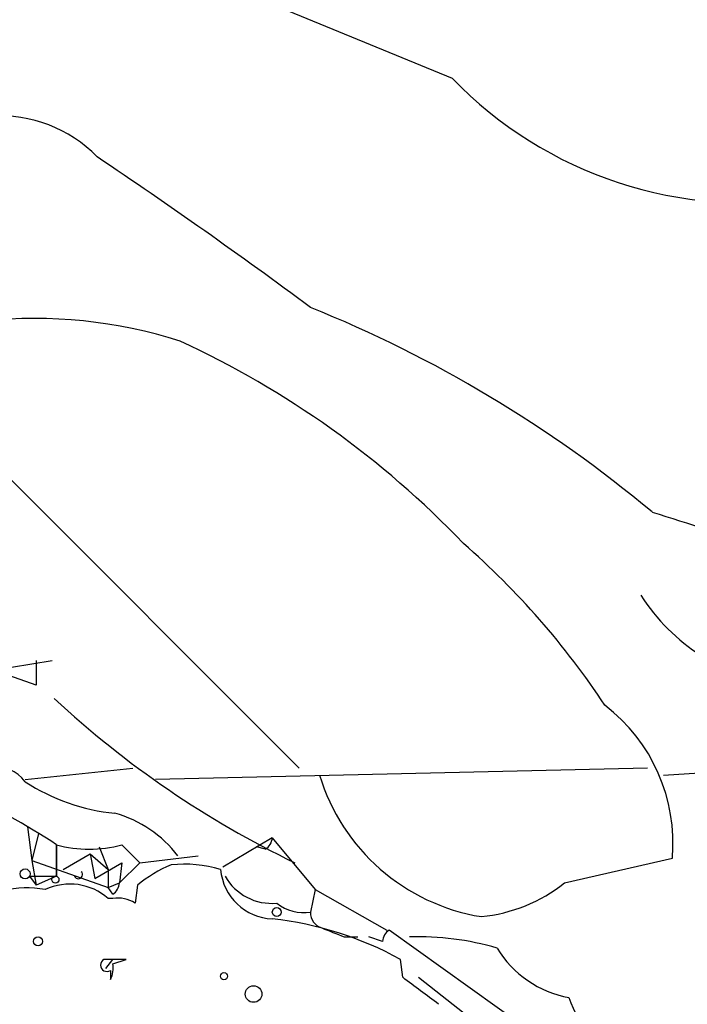
# Model space of a CAD drawing. Extents: x -376 to 377190, y -2986 to 378214.
# Drawn here: x 182 to 207, y 2040 to 2077 of the extents above; entities that cross this region are included whole.
import ezdxf

# ---------------------------------------------------------------- set-up
doc = ezdxf.new("R2010")
doc.units = 0
doc.header["$MEASUREMENT"] = 0
doc.layers.add('MAIN', color=5, linetype='CONTINUOUS')

msp = doc.modelspace()

# ---------------------------------------------------------------- linework, layer by layer
at = {"layer": 'MAIN'}
for p, q in [((188.0447, 2079.2438), (198.2893, 2075.0105)), ((178.4773, 2063.0725), (192.532, 2049.0178)), ((181.6947, 2052.8278), (183.2187, 2053.0818)), ((182.626, 2053.0818), (182.626, 2052.1505)), ((182.626, 2052.1505), (180.9327, 2052.7432)), ((182.2027, 2048.5945), (186.2667, 2049.0178)), ((205.6553, 2049.0178), (187.1133, 2048.5945)), ((206.248, 2048.7638), (211.6667, 2049.1025)), ((182.2873, 2046.8165), (182.4567, 2045.5465)), ((182.7107, 2046.5625), (182.4567, 2045.5465)), ((191.516, 2046.3932), (189.6533, 2045.2925)), ((191.516, 2046.3932), (193.1247, 2044.4458)), ((183.388, 2046.1392), (183.388, 2044.9538)), ((183.388, 2044.9538), (183.388, 2046.1392)), ((184.9967, 2046.0545), (185.3353, 2045.2078)), ((185.8433, 2046.1392), (186.5207, 2045.4618)), ((191.262, 2045.9698), (190.9233, 2046.0545)), ((183.642, 2045.2078), (184.658, 2045.8005)), ((184.658, 2045.8005), (185.3353, 2045.2078)), ((184.658, 2045.8005), (184.8273, 2044.8692)), ((186.5207, 2045.4618), (188.722, 2045.7158)), ((202.5227, 2044.6998), (206.5867, 2045.6312)), ((182.4567, 2045.5465), (182.626, 2044.6152)), ((182.4567, 2045.5465), (185.3353, 2044.5305)), ((184.8273, 2044.8692), (185.8433, 2045.4618)), ((185.3353, 2045.2078), (185.3353, 2044.5305)), ((185.8433, 2045.4618), (185.7587, 2044.6998)), ((186.5207, 2045.4618), (185.7587, 2044.6998)), ((182.372, 2044.9538), (182.626, 2044.6152)), ((182.372, 2044.9538), (183.388, 2044.9538)), ((183.388, 2044.9538), (182.626, 2044.6152)), ((185.3353, 2044.5305), (185.7587, 2044.6998)), ((185.5047, 2044.2765), (185.3353, 2044.5305)), ((186.436, 2044.6152), (186.3513, 2043.9378)), ((193.1247, 2044.4458), (192.9553, 2043.5992)), ((193.1247, 2044.4458), (195.834, 2042.9218)), ((185.5047, 2044.1072), (185.3353, 2044.1072)), ((194.2253, 2042.6678), (194.7333, 2042.6678)), ((195.6647, 2042.4985), (195.1567, 2042.6678)), ((205.994, 2035.7252), (195.9187, 2042.9218)), ((185.2507, 2041.4825), (185.5047, 2041.8212)), ((185.5047, 2041.6518), (186.0127, 2041.8212)), ((196.4267, 2041.1438), (196.342, 2041.8212)), ((185.42, 2041.3978), (185.42, 2041.0592)), ((197.0193, 2041.1438), (204.3853, 2035.3865))]:
    msp.add_line(p, q, dxfattribs=at)
for centre, radius in [((188406.7689, 189431.066), 188783.0575), ((182.2026, 2045.0385), 0.1893), ((183.3456, 2044.8269), 0.1338), ((191.6853, 2043.5992), 0.1693)]:
    msp.add_circle(centre, radius, dxfattribs=at)
at = {"layer": 'MAIN', "color": 0}
for centre, radius in [((182.6895, 2042.4985), 0.1706), ((189.6956, 2041.1862), 0.1338), ((190.8093, 2040.5154), 0.3131)]:
    msp.add_circle(centre, radius, dxfattribs=at)
at = {"layer": 'MAIN'}
for centre, radius, start, end in [((209.3527, 2085.6704), 15.3633, 223.93588, 279.62222), ((181.2752, 2068.5239), 5.0636, 44.09184, 143.45259), ((70.6055, 1901.4338), 205.3653, 53.432696, 56.178953), ((174.8629, 2021.5538), 48.3346, 50.16547, 68.01796), ((182.5413, 2047.8888), 18.074, 72.27231, 95.91509), ((173.4139, 2033.3437), 34.9687, 43.65823, 65.26656), ((866.121, 4131.6749), 2175.6244, 252.3322143, 252.561398), ((178.8893, 2034.7574), 30.1577, 33.46797, 48.90388), ((211.6243, 2059.4742), 7.3638, 212.31962, 237.68038), ((208.329, 2078.5943), 36.7789, 227.12221, 244.27094), ((200.0763, 2046.1979), 6.535, 355.02521, 52.58686), ((181.0498, 2047.6601), 1.4323, 36.39062, 155.42295), ((200.6139, 2050.979), 7.6477, 196.83724, 260.79115), ((166.3278, 2019.8502), 31.3395, 57.01852, 64.64674), ((186.3158, 2054.8308), 7.5414, 236.94779, 264.47183), ((184.3617, 2042.9642), 4.5298, 37.40494, 74.27595), ((190.9659, 2046.4353), 0.5517, 302.46004, 355.6236), ((184.6157, 2050.4976), 4.528, 254.26822, 285.73056), ((189.4847, 2040.9734), 4.7494, 111.99384, 129.93408), ((188.2137, 2040.6345), 4.7698, 73.49624, 96.11017), ((191.5912, 2045.3731), 2.0293, 184.67243, 267.87629), ((184.2092, 2045.0131), 0.1556, 202.39615, 45), ((191.4936, 2045.9445), 2.0158, 209.43641, 275.4569), ((182.2873, 2041.2072), 3.3087, 78.18608, 133.70194), ((183.8961, 2042.4987), 2.1584, 48.17952, 115.56423), ((185.2078, 2044.7425), 0.5526, 302.50221, 355.56789), ((198.8026, 2049.3774), 5.9765, 275.64038, 308.49527), ((185.7145, 2042.9555), 1.1707, 57.04569, 100.32411), ((192.7011, 2045.1969), 1.6178, 231.10457, 279.0402), ((190.0675, 2030.3552), 13.0705, 61.31135, 83.6373), ((193.5318, 2043.5635), 0.5776, 176.45646, 254.63092), ((278.4804, 2254.4956), 227.9692, 248.080499, 248.309672), ((196.2149, 2042.4562), 0.5518, 122.46323, 175.60368), ((196.9997, 2032.0655), 10.6071, 73.66655, 91.72338), ((203.4013, 2044.3152), 3.9968, 211.20395, 259.77785), ((185.293, 2041.6095), 0.2469, 120.95978, 300.95978), ((185.5893, 1830.1714), 211.6502, 89.885381, 90.114592), ((184.5729, 2041.4826), 0.947, 333.44307, 10.29186), ((-56.8959, 1701.9858), 423.3208, 53.014168, 53.243351), ((206.3314, 2041.5539), 3.8235, 197.8516, 247.90613)]:
    msp.add_arc(centre, radius, start, end, dxfattribs=at)

doc.saveas('drawing.dxf')
